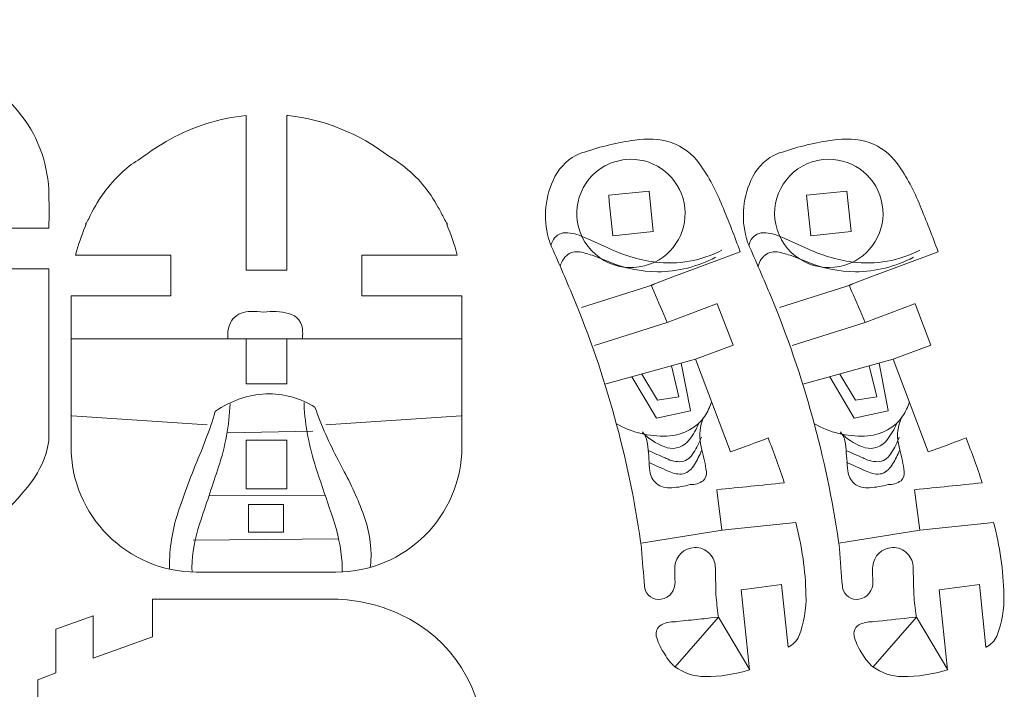
# Model space of a CAD drawing. Units: centimetres. Extents: x -17.9 to 17.9, y -14.2 to 14.2.
# Drawn here: x 10.6 to 17.9, y 8.1 to 13.1 of the extents above; entities that cross this region are included whole.
import ezdxf

# ---------------------------------------------------------------- set-up
doc = ezdxf.new("R2010")
doc.units = ezdxf.units.CM
doc.header["$MEASUREMENT"] = 0
doc.layers.add('Layer 1', color=7, linetype='Continuous')

msp = doc.modelspace()

# ---------------------------------------------------------------- linework, layer by layer
at = {"layer": 'Layer 1', "lineweight": 9}
for points, knots in [([(8.23555, 9.07339), (8.23555, 9.07339), (9.76623, 9.07339), (9.76623, 9.07339), (9.861, 9.07854), (9.95372, 9.1028), (10.03889, 9.14469), (10.29515, 9.26458), (10.51725, 9.44668), (10.68504, 9.67448), (10.7459, 9.75571), (10.78774, 9.84959), (10.80748, 9.94915), (10.81009, 9.96535), (10.81163, 9.9817), (10.81205, 9.99811), (10.81205, 9.99811), (10.81205, 11.24404), (10.81205, 11.24404), (10.81205, 11.24404), (10.81165, 11.24427), (10.81165, 11.24427), (10.81165, 11.24427), (9.7071, 11.24428), (9.7071, 11.24428), (9.7071, 11.24428), (9.70709, 11.28162), (9.70709, 11.28162), (9.70709, 11.28162), (9.70708, 11.28162), (9.70708, 11.28162), (9.70708, 11.28162), (9.70709, 11.50692), (9.70709, 11.50692), (9.70709, 11.50692), (9.7071, 11.54425), (9.7071, 11.54425), (10.0865, 11.54471), (10.43258, 11.54471), (10.81205, 11.54428), (10.81383, 11.63989), (10.81352, 11.7355), (10.81112, 11.83111), (10.80009, 12.04109), (10.72206, 12.24203), (10.58848, 12.40442), (10.4605, 12.5598), (10.30444, 12.6897), (10.12842, 12.78736), (9.83007, 12.95701), (9.498, 13.05874), (9.15582, 13.08533), (9.15582, 13.08533), (9.15582, 10.76925), (9.15582, 10.76925), (9.15582, 10.76925), (9.15574, 10.76301), (9.15574, 10.76301), (9.05575, 10.76199), (8.95581, 10.76206), (8.85582, 10.76322), (8.85582, 10.76322), (8.85582, 13.08588), (8.85582, 13.08588), (8.85582, 13.08588), (8.85298, 13.08579), (8.85298, 13.08579), (8.45017, 13.0559), (8.06231, 12.92086), (7.72802, 12.69413), (7.57601, 12.59116), (7.44577, 12.45925), (7.34473, 12.30594), (7.24409, 12.15081), (7.19079, 11.96972), (7.19133, 11.78481), (7.19133, 11.78481), (7.19133, 11.54431), (7.19133, 11.54431), (7.19133, 11.54431), (7.19189, 11.54427), (7.19189, 11.54427), (7.19189, 11.54427), (8.2959, 11.54427), (8.2959, 11.54427), (8.2959, 11.54427), (8.2963, 11.54386), (8.2963, 11.54386), (8.2963, 11.54386), (8.2963, 11.2447), (8.2963, 11.2447), (8.2963, 11.2447), (8.29541, 11.24427), (8.29541, 11.24427), (8.29541, 11.24427), (7.19152, 11.24427), (7.19152, 11.24427), (7.19152, 11.24427), (7.19133, 11.24382), (7.19133, 11.24382), (7.19133, 11.24382), (7.19133, 9.99878), (7.19133, 9.99878), (7.19768, 9.90755), (7.22591, 9.8192), (7.27357, 9.74114), (7.3759, 9.57115), (7.51417, 9.42561), (7.67868, 9.31469), (7.84572, 9.19678), (8.0353, 9.11463), (8.23555, 9.07339)], [0, 0, 0, 0, 0.027027, 0.027027, 0.027027, 0.0540541, 0.0540541, 0.0540541, 0.0810811, 0.0810811, 0.0810811, 0.1081081, 0.1081081, 0.1081081, 0.1351351, 0.1351351, 0.1351351, 0.1621622, 0.1621622, 0.1621622, 0.1891892, 0.1891892, 0.1891892, 0.2162162, 0.2162162, 0.2162162, 0.2432432, 0.2432432, 0.2432432, 0.2702703, 0.2702703, 0.2702703, 0.2972973, 0.2972973, 0.2972973, 0.3243243, 0.3243243, 0.3243243, 0.3513514, 0.3513514, 0.3513514, 0.3783784, 0.3783784, 0.3783784, 0.4054054, 0.4054054, 0.4054054, 0.4324324, 0.4324324, 0.4324324, 0.4594595, 0.4594595, 0.4594595, 0.4864865, 0.4864865, 0.4864865, 0.5135135, 0.5135135, 0.5135135, 0.5405405, 0.5405405, 0.5405405, 0.5675676, 0.5675676, 0.5675676, 0.5945946, 0.5945946, 0.5945946, 0.6216216, 0.6216216, 0.6216216, 0.6486486, 0.6486486, 0.6486486, 0.6756757, 0.6756757, 0.6756757, 0.7027027, 0.7027027, 0.7027027, 0.7297297, 0.7297297, 0.7297297, 0.7567568, 0.7567568, 0.7567568, 0.7837838, 0.7837838, 0.7837838, 0.8108108, 0.8108108, 0.8108108, 0.8378378, 0.8378378, 0.8378378, 0.8648649, 0.8648649, 0.8648649, 0.8918919, 0.8918919, 0.8918919, 0.9189189, 0.9189189, 0.9189189, 0.9459459, 0.9459459, 0.9459459, 0.972973, 0.972973, 0.972973, 1, 1, 1, 1]), ([(12.26954, 11.23615), (12.26954, 11.23615), (12.5693, 11.23615), (12.5693, 11.23615), (12.5693, 11.23615), (12.56931, 11.25136), (12.56931, 11.25136), (12.56931, 11.25136), (12.56932, 12.3784), (12.56932, 12.3784), (12.56932, 12.3784), (12.57175, 12.37816), (12.57175, 12.37816), (12.57175, 12.37816), (12.58026, 12.37725), (12.58026, 12.37725), (12.85039, 12.3469), (13.10707, 12.24317), (13.3224, 12.07726), (13.35748, 12.05655), (13.3915, 12.0341), (13.42429, 12.00994), (13.53325, 11.92598), (13.62323, 11.8199), (13.68824, 11.69868), (13.70351, 11.67155), (13.71788, 11.64393), (13.73132, 11.61585), (13.73955, 11.60203), (13.74756, 11.58808), (13.75536, 11.57401), (13.75536, 11.57401), (13.7504, 11.57401), (13.7504, 11.57401), (13.78285, 11.50046), (13.80907, 11.42433), (13.82884, 11.34641), (13.82884, 11.34641), (13.12498, 11.34641), (13.12498, 11.34641), (13.12498, 11.34641), (13.1247, 11.34632), (13.1247, 11.34632), (13.1247, 11.34632), (13.1247, 11.0465), (13.1247, 11.0465), (13.1247, 11.0465), (13.12499, 11.04641), (13.12499, 11.04641), (13.12499, 11.04641), (13.86277, 11.04641), (13.86277, 11.04641), (13.86277, 11.04641), (13.86321, 11.04631), (13.86321, 11.04631), (13.86321, 11.04631), (13.86321, 9.93134), (13.86321, 9.93134), (13.86199, 9.41832), (13.44544, 9.00333), (12.93241, 9.00407), (12.93241, 9.00407), (11.90309, 9.00407), (11.90309, 9.00407), (11.39062, 9.00506), (10.9757, 9.42057), (10.97541, 9.93305), (10.97541, 9.93305), (10.97541, 11.04639), (10.97541, 11.04639), (10.97541, 11.04639), (10.97604, 11.04641), (10.97604, 11.04641), (10.97604, 11.04641), (11.70409, 11.04641), (11.70409, 11.04641), (11.70409, 11.04641), (11.71393, 11.04653), (11.71393, 11.04653), (11.71393, 11.04653), (11.71392, 11.34623), (11.71392, 11.34623), (11.71392, 11.34623), (11.71386, 11.34641), (11.71386, 11.34641), (11.71386, 11.34641), (11.00936, 11.34641), (11.00936, 11.34641), (11.00936, 11.34641), (11.01943, 11.38303), (11.01943, 11.38303), (11.03821, 11.44809), (11.06111, 11.51188), (11.08804, 11.57401), (11.08804, 11.57401), (11.08334, 11.57401), (11.08334, 11.57401), (11.09071, 11.58746), (11.09831, 11.60078), (11.10617, 11.61394), (11.16604, 11.74568), (11.25133, 11.86432), (11.35718, 11.96299), (11.39768, 11.99978), (11.44206, 12.03206), (11.48958, 12.05919), (11.55835, 12.11182), (11.63083, 12.15942), (11.70647, 12.20159), (11.88021, 12.29795), (12.07168, 12.3581), (12.26931, 12.3784), (12.26931, 12.3784), (12.26932, 11.4447), (12.26932, 11.4447), (12.26932, 11.4447), (12.26954, 11.23615), (12.26954, 11.23615)], [0, 0, 0, 0, 0.025641, 0.025641, 0.025641, 0.0512821, 0.0512821, 0.0512821, 0.0769231, 0.0769231, 0.0769231, 0.1025641, 0.1025641, 0.1025641, 0.1282051, 0.1282051, 0.1282051, 0.1538462, 0.1538462, 0.1538462, 0.1794872, 0.1794872, 0.1794872, 0.2051282, 0.2051282, 0.2051282, 0.2307692, 0.2307692, 0.2307692, 0.2564103, 0.2564103, 0.2564103, 0.2820513, 0.2820513, 0.2820513, 0.3076923, 0.3076923, 0.3076923, 0.3333333, 0.3333333, 0.3333333, 0.3589744, 0.3589744, 0.3589744, 0.3846154, 0.3846154, 0.3846154, 0.4102564, 0.4102564, 0.4102564, 0.4358974, 0.4358974, 0.4358974, 0.4615385, 0.4615385, 0.4615385, 0.4871795, 0.4871795, 0.4871795, 0.5128205, 0.5128205, 0.5128205, 0.5384615, 0.5384615, 0.5384615, 0.5641026, 0.5641026, 0.5641026, 0.5897436, 0.5897436, 0.5897436, 0.6153846, 0.6153846, 0.6153846, 0.6410256, 0.6410256, 0.6410256, 0.6666667, 0.6666667, 0.6666667, 0.6923077, 0.6923077, 0.6923077, 0.7179487, 0.7179487, 0.7179487, 0.7435897, 0.7435897, 0.7435897, 0.7692308, 0.7692308, 0.7692308, 0.7948718, 0.7948718, 0.7948718, 0.8205128, 0.8205128, 0.8205128, 0.8461538, 0.8461538, 0.8461538, 0.8717949, 0.8717949, 0.8717949, 0.8974359, 0.8974359, 0.8974359, 0.9230769, 0.9230769, 0.9230769, 0.9487179, 0.9487179, 0.9487179, 0.974359, 0.974359, 0.974359, 1, 1, 1, 1]), ([(15.261, 11.12516), (15.261, 11.12516), (15.28007, 11.07925), (15.28007, 11.07925), (15.31464, 10.99892), (15.34471, 10.92937), (15.37959, 10.84921), (15.37959, 10.84921), (15.74394, 10.98527), (15.74394, 10.98527), (15.74394, 10.98527), (15.74909, 10.98707), (15.74909, 10.98707), (15.74909, 10.98707), (15.86581, 10.68143), (15.86581, 10.68143), (15.86581, 10.68143), (15.86579, 10.68083), (15.86579, 10.68083), (15.86579, 10.68083), (15.58751, 10.5769), (15.58751, 10.5769), (15.58751, 10.5769), (15.84624, 9.89184), (15.84624, 9.89184), (15.93967, 9.92484), (16.03259, 9.95941), (16.12487, 9.99549), (16.16811, 9.88624), (16.20796, 9.77565), (16.24435, 9.66393), (16.06576, 9.64554), (15.92377, 9.63079), (15.7451, 9.61219), (15.7451, 9.61219), (15.78372, 9.31468), (15.78372, 9.31468), (15.78372, 9.31468), (15.78405, 9.31469), (15.78405, 9.31469), (15.78405, 9.31469), (16.3287, 9.37106), (16.3287, 9.37106), (16.37518, 9.19616), (16.40064, 9.01635), (16.40456, 8.83542), (16.40784, 8.73155), (16.39025, 8.62806), (16.35284, 8.53111), (16.3362, 8.49546), (16.30813, 8.46642), (16.27307, 8.44857), (16.27307, 8.44857), (16.27238, 8.44851), (16.27238, 8.44851), (16.27238, 8.44851), (16.22443, 8.91162), (16.22443, 8.91162), (16.12443, 8.89878), (16.02677, 8.8861), (15.92683, 8.87301), (15.92683, 8.87301), (15.98796, 8.28238), (15.98796, 8.28238), (15.88073, 8.24821), (15.76882, 8.23111), (15.65628, 8.23171), (15.5771, 8.23163), (15.50003, 8.25735), (15.43677, 8.30496), (15.40595, 8.33064), (15.38029, 8.36195), (15.36118, 8.39722), (15.33492, 8.43436), (15.31493, 8.47558), (15.30201, 8.51918), (15.29061, 8.55011), (15.29933, 8.58489), (15.32395, 8.6068), (15.3589, 8.62846), (15.3995, 8.63913), (15.44059, 8.63746), (15.44059, 8.63746), (15.44464, 8.63776), (15.44464, 8.63776), (15.44464, 8.63776), (15.49759, 8.64356), (15.49759, 8.64356), (15.54949, 8.64907), (15.5998, 8.65434), (15.65173, 8.65968), (15.65173, 8.65968), (15.70273, 8.66508), (15.70273, 8.66508), (15.70273, 8.66508), (15.75569, 8.67087), (15.75569, 8.67087), (15.75569, 8.67087), (15.75786, 8.67154), (15.75786, 8.67154), (15.75786, 8.67154), (15.75656, 8.68085), (15.75656, 8.68085), (15.74945, 8.73254), (15.74378, 8.78442), (15.73954, 8.83643), (15.73954, 8.83643), (15.73505, 9.03142), (15.73505, 9.03142), (15.73621, 9.07254), (15.72042, 9.11234), (15.69138, 9.14148), (15.66234, 9.17061), (15.62259, 9.18652), (15.58146, 9.18548), (15.50479, 9.18305), (15.44208, 9.12366), (15.43544, 9.04724), (15.4343, 9.00954), (15.43489, 8.97182), (15.43719, 8.93417), (15.43719, 8.93417), (15.43713, 8.93417), (15.43713, 8.93417), (15.43713, 8.93417), (15.43718, 8.93351), (15.43718, 8.93351), (15.44157, 8.86976), (15.39673, 8.81316), (15.33366, 8.80284), (15.27762, 8.79386), (15.22452, 8.83087), (15.21353, 8.88655), (15.21253, 8.89156), (15.21184, 8.89663), (15.2115, 8.90173), (15.20419, 8.99018), (15.19638, 9.08645), (15.18932, 9.17493), (15.18912, 9.17857), (15.18906, 9.18221), (15.18918, 9.18585), (15.18918, 9.18585), (15.18327, 9.22935), (15.18327, 9.22935), (15.09303, 9.85039), (14.92572, 10.45777), (14.68522, 11.03741), (14.62966, 11.16935), (14.57288, 11.3009), (14.51497, 11.43182), (14.51497, 11.43182), (14.51188, 11.44138), (14.51188, 11.44138), (14.46228, 11.5914), (14.47085, 11.75459), (14.5359, 11.89858), (14.57035, 11.97659), (14.62922, 12.04132), (14.70362, 12.08301), (14.72422, 12.0939), (14.74603, 12.10231), (14.7686, 12.10808), (14.88941, 12.1486), (15.01363, 12.1782), (15.13973, 12.19651), (15.22985, 12.21102), (15.32208, 12.20493), (15.40951, 12.17872), (15.49323, 12.14846), (15.56584, 12.09358), (15.6178, 12.0213), (15.68626, 11.92496), (15.74274, 11.82067), (15.78601, 11.71069), (15.83269, 11.59834), (15.87695, 11.48505), (15.91881, 11.37081), (15.91881, 11.37081), (15.42148, 11.18509), (15.42148, 11.18509), (15.42148, 11.18509), (15.261, 11.12516), (15.261, 11.12516)], [0, 0, 0, 0, 0.0163934, 0.0163934, 0.0163934, 0.0327869, 0.0327869, 0.0327869, 0.0491803, 0.0491803, 0.0491803, 0.0655738, 0.0655738, 0.0655738, 0.0819672, 0.0819672, 0.0819672, 0.0983607, 0.0983607, 0.0983607, 0.1147541, 0.1147541, 0.1147541, 0.1311475, 0.1311475, 0.1311475, 0.147541, 0.147541, 0.147541, 0.1639344, 0.1639344, 0.1639344, 0.1803279, 0.1803279, 0.1803279, 0.1967213, 0.1967213, 0.1967213, 0.2131148, 0.2131148, 0.2131148, 0.2295082, 0.2295082, 0.2295082, 0.2459016, 0.2459016, 0.2459016, 0.2622951, 0.2622951, 0.2622951, 0.2786885, 0.2786885, 0.2786885, 0.295082, 0.295082, 0.295082, 0.3114754, 0.3114754, 0.3114754, 0.3278689, 0.3278689, 0.3278689, 0.3442623, 0.3442623, 0.3442623, 0.3606557, 0.3606557, 0.3606557, 0.3770492, 0.3770492, 0.3770492, 0.3934426, 0.3934426, 0.3934426, 0.4098361, 0.4098361, 0.4098361, 0.4262295, 0.4262295, 0.4262295, 0.442623, 0.442623, 0.442623, 0.4590164, 0.4590164, 0.4590164, 0.4754098, 0.4754098, 0.4754098, 0.4918033, 0.4918033, 0.4918033, 0.5081967, 0.5081967, 0.5081967, 0.5245902, 0.5245902, 0.5245902, 0.5409836, 0.5409836, 0.5409836, 0.557377, 0.557377, 0.557377, 0.5737705, 0.5737705, 0.5737705, 0.5901639, 0.5901639, 0.5901639, 0.6065574, 0.6065574, 0.6065574, 0.6229508, 0.6229508, 0.6229508, 0.6393443, 0.6393443, 0.6393443, 0.6557377, 0.6557377, 0.6557377, 0.6721311, 0.6721311, 0.6721311, 0.6885246, 0.6885246, 0.6885246, 0.704918, 0.704918, 0.704918, 0.7213115, 0.7213115, 0.7213115, 0.7377049, 0.7377049, 0.7377049, 0.7540984, 0.7540984, 0.7540984, 0.7704918, 0.7704918, 0.7704918, 0.7868852, 0.7868852, 0.7868852, 0.8032787, 0.8032787, 0.8032787, 0.8196721, 0.8196721, 0.8196721, 0.8360656, 0.8360656, 0.8360656, 0.852459, 0.852459, 0.852459, 0.8688525, 0.8688525, 0.8688525, 0.8852459, 0.8852459, 0.8852459, 0.9016393, 0.9016393, 0.9016393, 0.9180328, 0.9180328, 0.9180328, 0.9344262, 0.9344262, 0.9344262, 0.9508197, 0.9508197, 0.9508197, 0.9672131, 0.9672131, 0.9672131, 0.9836066, 0.9836066, 0.9836066, 1, 1, 1, 1]), ([(16.72282, 11.12516), (16.72282, 11.12516), (16.74189, 11.07925), (16.74189, 11.07925), (16.7758, 11.00044), (16.80718, 10.9279), (16.8414, 10.84921), (16.8414, 10.84921), (17.20576, 10.98527), (17.20576, 10.98527), (17.20576, 10.98527), (17.21091, 10.98707), (17.21091, 10.98707), (17.21091, 10.98707), (17.32763, 10.68143), (17.32763, 10.68143), (17.32763, 10.68143), (17.32761, 10.68083), (17.32761, 10.68083), (17.32761, 10.68083), (17.04933, 10.5769), (17.04933, 10.5769), (17.04933, 10.5769), (17.30806, 9.89184), (17.30806, 9.89184), (17.40151, 9.92485), (17.49439, 9.9594), (17.58669, 9.99549), (17.62993, 9.88623), (17.66977, 9.77565), (17.70616, 9.66393), (17.52791, 9.64559), (17.38508, 9.63074), (17.20692, 9.61219), (17.20692, 9.61219), (17.24554, 9.31468), (17.24554, 9.31468), (17.24554, 9.31468), (17.24586, 9.31469), (17.24586, 9.31469), (17.24586, 9.31469), (17.79052, 9.37106), (17.79052, 9.37106), (17.83699, 9.19616), (17.86246, 9.01635), (17.86638, 8.83542), (17.86966, 8.73155), (17.85207, 8.62807), (17.81466, 8.53111), (17.79802, 8.49546), (17.76996, 8.46641), (17.73489, 8.44857), (17.73489, 8.44857), (17.7342, 8.44851), (17.7342, 8.44851), (17.7342, 8.44851), (17.68625, 8.91162), (17.68625, 8.91162), (17.58616, 8.89876), (17.48872, 8.88612), (17.38865, 8.87301), (17.38865, 8.87301), (17.44978, 8.28238), (17.44978, 8.28238), (17.34255, 8.24821), (17.23064, 8.23112), (17.11809, 8.23171), (17.03892, 8.23162), (16.96184, 8.25734), (16.89859, 8.30496), (16.86777, 8.33064), (16.84211, 8.36196), (16.82299, 8.39722), (16.79675, 8.43437), (16.77675, 8.47558), (16.76383, 8.51918), (16.75646, 8.5389), (16.75695, 8.56078), (16.76568, 8.57991), (16.77441, 8.59905), (16.79061, 8.61377), (16.81031, 8.62116), (16.84118, 8.63215), (16.87369, 8.63776), (16.90646, 8.63776), (16.99287, 8.64716), (17.07809, 8.65618), (17.16455, 8.66508), (17.16455, 8.66508), (17.21751, 8.67087), (17.21751, 8.67087), (17.21751, 8.67087), (17.21968, 8.67154), (17.21968, 8.67154), (17.21968, 8.67154), (17.21838, 8.68085), (17.21838, 8.68085), (17.21127, 8.73254), (17.2056, 8.78442), (17.20136, 8.83643), (17.20136, 8.83643), (17.19687, 9.03142), (17.19687, 9.03142), (17.19802, 9.07254), (17.18223, 9.11234), (17.15319, 9.14147), (17.12415, 9.17061), (17.08441, 9.18653), (17.04328, 9.18548), (16.96662, 9.18302), (16.90391, 9.12365), (16.89726, 9.04724), (16.89612, 9.00954), (16.8967, 8.97181), (16.899, 8.93417), (16.899, 8.93417), (16.89895, 8.93417), (16.89895, 8.93417), (16.89895, 8.93417), (16.899, 8.93351), (16.899, 8.93351), (16.90336, 8.86976), (16.85854, 8.81318), (16.79548, 8.80284), (16.73944, 8.79385), (16.68634, 8.83087), (16.67535, 8.88655), (16.67433, 8.89156), (16.67365, 8.89663), (16.67331, 8.90173), (16.66598, 8.99045), (16.65821, 9.08616), (16.65114, 9.17493), (16.65092, 9.17857), (16.65088, 9.18221), (16.651, 9.18585), (16.651, 9.18585), (16.64509, 9.22935), (16.64509, 9.22935), (16.55485, 9.85039), (16.38754, 10.45777), (16.14704, 11.03741), (16.09144, 11.16943), (16.03473, 11.30081), (15.97678, 11.43182), (15.97678, 11.43182), (15.9737, 11.44138), (15.9737, 11.44138), (15.9241, 11.5914), (15.93267, 11.75459), (15.99772, 11.89858), (16.03217, 11.97659), (16.09104, 12.04132), (16.16544, 12.08301), (16.18603, 12.0939), (16.20784, 12.10232), (16.23041, 12.10808), (16.35123, 12.1486), (16.47545, 12.17819), (16.60155, 12.19651), (16.69166, 12.21102), (16.7839, 12.20494), (16.87133, 12.17872), (16.95505, 12.14845), (17.02765, 12.09357), (17.07962, 12.0213), (17.14808, 11.92496), (17.20456, 11.82067), (17.24783, 11.71069), (17.2945, 11.59835), (17.33877, 11.48504), (17.38063, 11.37081), (17.38063, 11.37081), (16.8833, 11.18509), (16.8833, 11.18509), (16.8833, 11.18509), (16.72282, 11.12516), (16.72282, 11.12516)], [0, 0, 0, 0, 0.0169492, 0.0169492, 0.0169492, 0.0338983, 0.0338983, 0.0338983, 0.0508475, 0.0508475, 0.0508475, 0.0677966, 0.0677966, 0.0677966, 0.0847458, 0.0847458, 0.0847458, 0.1016949, 0.1016949, 0.1016949, 0.1186441, 0.1186441, 0.1186441, 0.1355932, 0.1355932, 0.1355932, 0.1525424, 0.1525424, 0.1525424, 0.1694915, 0.1694915, 0.1694915, 0.1864407, 0.1864407, 0.1864407, 0.2033898, 0.2033898, 0.2033898, 0.220339, 0.220339, 0.220339, 0.2372881, 0.2372881, 0.2372881, 0.2542373, 0.2542373, 0.2542373, 0.2711864, 0.2711864, 0.2711864, 0.2881356, 0.2881356, 0.2881356, 0.3050847, 0.3050847, 0.3050847, 0.3220339, 0.3220339, 0.3220339, 0.3389831, 0.3389831, 0.3389831, 0.3559322, 0.3559322, 0.3559322, 0.3728814, 0.3728814, 0.3728814, 0.3898305, 0.3898305, 0.3898305, 0.4067797, 0.4067797, 0.4067797, 0.4237288, 0.4237288, 0.4237288, 0.440678, 0.440678, 0.440678, 0.4576271, 0.4576271, 0.4576271, 0.4745763, 0.4745763, 0.4745763, 0.4915254, 0.4915254, 0.4915254, 0.5084746, 0.5084746, 0.5084746, 0.5254237, 0.5254237, 0.5254237, 0.5423729, 0.5423729, 0.5423729, 0.559322, 0.559322, 0.559322, 0.5762712, 0.5762712, 0.5762712, 0.5932203, 0.5932203, 0.5932203, 0.6101695, 0.6101695, 0.6101695, 0.6271186, 0.6271186, 0.6271186, 0.6440678, 0.6440678, 0.6440678, 0.6610169, 0.6610169, 0.6610169, 0.6779661, 0.6779661, 0.6779661, 0.6949153, 0.6949153, 0.6949153, 0.7118644, 0.7118644, 0.7118644, 0.7288136, 0.7288136, 0.7288136, 0.7457627, 0.7457627, 0.7457627, 0.7627119, 0.7627119, 0.7627119, 0.779661, 0.779661, 0.779661, 0.7966102, 0.7966102, 0.7966102, 0.8135593, 0.8135593, 0.8135593, 0.8305085, 0.8305085, 0.8305085, 0.8474576, 0.8474576, 0.8474576, 0.8644068, 0.8644068, 0.8644068, 0.8813559, 0.8813559, 0.8813559, 0.8983051, 0.8983051, 0.8983051, 0.9152542, 0.9152542, 0.9152542, 0.9322034, 0.9322034, 0.9322034, 0.9491525, 0.9491525, 0.9491525, 0.9661017, 0.9661017, 0.9661017, 0.9830508, 0.9830508, 0.9830508, 1, 1, 1, 1]), ([(15.07048, 12.05219), (15.26351, 12.07217), (15.44305, 11.95078), (15.49642, 11.76421), (15.54979, 11.57764), (15.4616, 11.37966), (15.2872, 11.29455), (15.08857, 11.19768), (14.84899, 11.28011), (14.75202, 11.47869), (14.65847, 11.6705), (14.73185, 11.90199), (14.91881, 12.00488), (14.96569, 12.03066), (15.01726, 12.04676), (15.07048, 12.05219)], [0, 0, 0, 0, 0.2, 0.2, 0.2, 0.4, 0.4, 0.4, 0.6, 0.6, 0.6, 0.8, 0.8, 0.8, 1, 1, 1, 1]), ([(16.5323, 12.05219), (16.72902, 12.07256), (16.91111, 11.94617), (16.96082, 11.75475), (17.01053, 11.56333), (16.91294, 11.36431), (16.73118, 11.28638), (16.52803, 11.19938), (16.2928, 11.29344), (16.20566, 11.49653), (16.11866, 11.69968), (16.21272, 11.93491), (16.41581, 12.02205), (16.4529, 12.0379), (16.49218, 12.04806), (16.5323, 12.05219)], [0, 0, 0, 0, 0.2, 0.2, 0.2, 0.4, 0.4, 0.4, 0.6, 0.6, 0.6, 0.8, 0.8, 0.8, 1, 1, 1, 1]), ([(14.94702, 11.78798), (14.94702, 11.78798), (15.24543, 11.81886), (15.24543, 11.81886), (15.24543, 11.81886), (15.27631, 11.52046), (15.27631, 11.52046), (15.27631, 11.52046), (14.97791, 11.48957), (14.97791, 11.48957), (14.97791, 11.48957), (14.95185, 11.74135), (14.95185, 11.74135), (14.95185, 11.74135), (14.94702, 11.78798), (14.94702, 11.78798)], [0, 0, 0, 0, 0.2, 0.2, 0.2, 0.4, 0.4, 0.4, 0.6, 0.6, 0.6, 0.8, 0.8, 0.8, 1, 1, 1, 1]), ([(16.40884, 11.78798), (16.40884, 11.78798), (16.70725, 11.81886), (16.70725, 11.81886), (16.70725, 11.81886), (16.73813, 11.52046), (16.73813, 11.52046), (16.73813, 11.52046), (16.43973, 11.48957), (16.43973, 11.48957), (16.43973, 11.48957), (16.41367, 11.74135), (16.41367, 11.74135), (16.41367, 11.74135), (16.40884, 11.78798), (16.40884, 11.78798)], [0, 0, 0, 0, 0.2, 0.2, 0.2, 0.4, 0.4, 0.4, 0.6, 0.6, 0.6, 0.8, 0.8, 0.8, 1, 1, 1, 1]), ([(12.26931, 10.72741), (12.26931, 10.72741), (12.56932, 10.72741), (12.56932, 10.72741), (12.56932, 10.72741), (12.56931, 10.39416), (12.56931, 10.39416), (12.56931, 10.39416), (12.26932, 10.39416), (12.26932, 10.39416), (12.26932, 10.39416), (12.26932, 10.70895), (12.26932, 10.70895), (12.26932, 10.70895), (12.26931, 10.72741), (12.26931, 10.72741)], [0, 0, 0, 0, 0.2, 0.2, 0.2, 0.4, 0.4, 0.4, 0.6, 0.6, 0.6, 0.8, 0.8, 0.8, 1, 1, 1, 1]), ([(12.26931, 9.97897), (12.26931, 9.97897), (12.56932, 9.97897), (12.56932, 9.97897), (12.56932, 9.97897), (12.56931, 9.61966), (12.56931, 9.61966), (12.56931, 9.61966), (12.26932, 9.61967), (12.26932, 9.61967), (12.26932, 9.61967), (12.26932, 9.95907), (12.26932, 9.95907), (12.26932, 9.95907), (12.26931, 9.97897), (12.26931, 9.97897)], [0, 0, 0, 0, 0.2, 0.2, 0.2, 0.4, 0.4, 0.4, 0.6, 0.6, 0.6, 0.8, 0.8, 0.8, 1, 1, 1, 1]), ([(14.02388, 7.13656), (14.02388, 7.13656), (14.02388, 7.72165), (14.02388, 7.72165), (14.02779, 8.13795), (13.7865, 8.5177), (13.40799, 8.69104), (13.24295, 8.76809), (13.06255, 8.80656), (12.88044, 8.80356), (12.88044, 8.80356), (11.57764, 8.80356), (11.57764, 8.80356), (11.57764, 8.80356), (11.57754, 8.80336), (11.57754, 8.80336), (11.57754, 8.80336), (11.57755, 8.54403), (11.57755, 8.54403), (11.57755, 8.54403), (11.57753, 8.52551), (11.57753, 8.52551), (11.57753, 8.52551), (11.1382, 8.3672), (11.1382, 8.3672), (11.1382, 8.3672), (11.13813, 8.36733), (11.13813, 8.36733), (11.13813, 8.36733), (11.13813, 8.67958), (11.13813, 8.67958), (11.13813, 8.67958), (10.86331, 8.58349), (10.86331, 8.58349), (10.86331, 8.58349), (10.86323, 8.57882), (10.86323, 8.57882), (10.86323, 8.57882), (10.86323, 8.25995), (10.86323, 8.25995), (10.86323, 8.25995), (10.76209, 8.22058), (10.76209, 8.22058), (10.76209, 8.22058), (10.73101, 8.2083), (10.73101, 8.2083), (10.73101, 8.2083), (10.73101, 7.13665), (10.73101, 7.13665), (10.73101, 7.13665), (10.73118, 7.13656), (10.73118, 7.13656), (10.73118, 7.13656), (10.82063, 7.13656), (10.82063, 7.13656), (10.82063, 7.13656), (10.82064, 7.68733), (10.82064, 7.68733), (10.82064, 7.68733), (10.8215, 7.68782), (10.8215, 7.68782), (10.92137, 7.68825), (11.02076, 7.68818), (11.12064, 7.68759), (11.12064, 7.68759), (11.12064, 7.13719), (11.12064, 7.13719), (11.12064, 7.13719), (11.12099, 7.13656), (11.12099, 7.13656), (11.12099, 7.13656), (11.4033, 7.13656), (11.4033, 7.13656), (11.4033, 7.13656), (11.4034, 7.13797), (11.4034, 7.13797), (11.4034, 7.13797), (11.4034, 7.68781), (11.4034, 7.68781), (11.4034, 7.68781), (11.69983, 7.68782), (11.69983, 7.68782), (11.69983, 7.68782), (11.7034, 7.68774), (11.7034, 7.68774), (11.7034, 7.68774), (11.7034, 7.13659), (11.7034, 7.13659), (11.7034, 7.13659), (11.70367, 7.13656), (11.70367, 7.13656), (11.70367, 7.13656), (12.0787, 7.13656), (12.0787, 7.13656), (12.0787, 7.13656), (12.07897, 7.13659), (12.07897, 7.13659), (12.07897, 7.13659), (12.07897, 7.68424), (12.07897, 7.68424), (12.07897, 7.68424), (12.0791, 7.68782), (12.0791, 7.68782), (12.0791, 7.68782), (12.37857, 7.68782), (12.37857, 7.68782), (12.37857, 7.68782), (12.37897, 7.68718), (12.37897, 7.68718), (12.37897, 7.68718), (12.37897, 7.13679), (12.37897, 7.13679), (12.50414, 7.13545), (12.6294, 7.13538), (12.75455, 7.13656), (12.75455, 7.13656), (12.75457, 7.68782), (12.75457, 7.68782), (12.75457, 7.68782), (13.05456, 7.68782), (13.05456, 7.68782), (13.05456, 7.68782), (13.05457, 7.13656), (13.05457, 7.13656), (13.05457, 7.13656), (13.45417, 7.13656), (13.45417, 7.13656), (13.45417, 7.13656), (13.45999, 7.13672), (13.45999, 7.13672), (13.45999, 7.13672), (13.45999, 7.68705), (13.45999, 7.68705), (13.45999, 7.68705), (13.46003, 7.68782), (13.46003, 7.68782), (13.46003, 7.68782), (13.49551, 7.68782), (13.49551, 7.68782), (13.49551, 7.68782), (13.49734, 7.68783), (13.49734, 7.68783), (13.49734, 7.68783), (13.49734, 7.69195), (13.49734, 7.69195), (13.49734, 7.69195), (13.69989, 7.69195), (13.69989, 7.69195), (13.69989, 7.69195), (13.72264, 7.69177), (13.72264, 7.69177), (13.72274, 7.69039), (13.72305, 7.68909), (13.72358, 7.68782), (13.72358, 7.68782), (13.75996, 7.68782), (13.75996, 7.68782), (13.76096, 7.50421), (13.76097, 7.3203), (13.75999, 7.13669), (13.75999, 7.13669), (13.76009, 7.13656), (13.76009, 7.13656), (13.76009, 7.13656), (13.95913, 7.13656), (13.95913, 7.13656), (13.95913, 7.13656), (14.02388, 7.13656), (14.02388, 7.13656)], [0, 0, 0, 0, 0.0178571, 0.0178571, 0.0178571, 0.0357143, 0.0357143, 0.0357143, 0.0535714, 0.0535714, 0.0535714, 0.0714286, 0.0714286, 0.0714286, 0.0892857, 0.0892857, 0.0892857, 0.1071429, 0.1071429, 0.1071429, 0.125, 0.125, 0.125, 0.1428571, 0.1428571, 0.1428571, 0.1607143, 0.1607143, 0.1607143, 0.1785714, 0.1785714, 0.1785714, 0.1964286, 0.1964286, 0.1964286, 0.2142857, 0.2142857, 0.2142857, 0.2321429, 0.2321429, 0.2321429, 0.25, 0.25, 0.25, 0.2678571, 0.2678571, 0.2678571, 0.2857143, 0.2857143, 0.2857143, 0.3035714, 0.3035714, 0.3035714, 0.3214286, 0.3214286, 0.3214286, 0.3392857, 0.3392857, 0.3392857, 0.3571429, 0.3571429, 0.3571429, 0.375, 0.375, 0.375, 0.3928571, 0.3928571, 0.3928571, 0.4107143, 0.4107143, 0.4107143, 0.4285714, 0.4285714, 0.4285714, 0.4464286, 0.4464286, 0.4464286, 0.4642857, 0.4642857, 0.4642857, 0.4821429, 0.4821429, 0.4821429, 0.5, 0.5, 0.5, 0.5178571, 0.5178571, 0.5178571, 0.5357143, 0.5357143, 0.5357143, 0.5535714, 0.5535714, 0.5535714, 0.5714286, 0.5714286, 0.5714286, 0.5892857, 0.5892857, 0.5892857, 0.6071429, 0.6071429, 0.6071429, 0.625, 0.625, 0.625, 0.6428571, 0.6428571, 0.6428571, 0.6607143, 0.6607143, 0.6607143, 0.6785714, 0.6785714, 0.6785714, 0.6964286, 0.6964286, 0.6964286, 0.7142857, 0.7142857, 0.7142857, 0.7321429, 0.7321429, 0.7321429, 0.75, 0.75, 0.75, 0.7678571, 0.7678571, 0.7678571, 0.7857143, 0.7857143, 0.7857143, 0.8035714, 0.8035714, 0.8035714, 0.8214286, 0.8214286, 0.8214286, 0.8392857, 0.8392857, 0.8392857, 0.8571429, 0.8571429, 0.8571429, 0.875, 0.875, 0.875, 0.8928571, 0.8928571, 0.8928571, 0.9107143, 0.9107143, 0.9107143, 0.9285714, 0.9285714, 0.9285714, 0.9464286, 0.9464286, 0.9464286, 0.9642857, 0.9642857, 0.9642857, 0.9821429, 0.9821429, 0.9821429, 1, 1, 1, 1])]:
    msp.add_open_spline(points, degree=3, knots=knots, dxfattribs=at)
at = {"layer": 'Layer 1', "color": 1, "lineweight": 9}
for points, knots in [([(14.51943, 11.41792), (14.51943, 11.41792), (14.52549, 11.43314), (14.52549, 11.43314), (14.53829, 11.47264), (14.57135, 11.50225), (14.61202, 11.51063), (14.65745, 11.51395), (14.70298, 11.50559), (14.74427, 11.48634), (14.7605, 11.48007), (14.7766, 11.47344), (14.79254, 11.46646), (14.79254, 11.46646), (14.94005, 11.39997), (14.94005, 11.39997), (15.04983, 11.34783), (15.16683, 11.31245), (15.28711, 11.29502), (15.45784, 11.27333), (15.63115, 11.30407), (15.78401, 11.38316)], [0, 0, 0, 0, 0.1428571, 0.1428571, 0.1428571, 0.2857143, 0.2857143, 0.2857143, 0.4285714, 0.4285714, 0.4285714, 0.5714286, 0.5714286, 0.5714286, 0.7142857, 0.7142857, 0.7142857, 0.8571429, 0.8571429, 0.8571429, 1, 1, 1, 1]), ([(15.98125, 11.41792), (15.98125, 11.41792), (15.98731, 11.43314), (15.98731, 11.43314), (16.00014, 11.47262), (16.03318, 11.50225), (16.07384, 11.51063), (16.11927, 11.51397), (16.16481, 11.50561), (16.20608, 11.48634), (16.22232, 11.48007), (16.23841, 11.47344), (16.25436, 11.46646), (16.25436, 11.46646), (16.40187, 11.39997), (16.40187, 11.39997), (16.51165, 11.34783), (16.62865, 11.31245), (16.74893, 11.29502), (16.91966, 11.27333), (17.09297, 11.30407), (17.24583, 11.38316)], [0, 0, 0, 0, 0.1428571, 0.1428571, 0.1428571, 0.2857143, 0.2857143, 0.2857143, 0.4285714, 0.4285714, 0.4285714, 0.5714286, 0.5714286, 0.5714286, 0.7142857, 0.7142857, 0.7142857, 0.8571429, 0.8571429, 0.8571429, 1, 1, 1, 1]), ([(14.58867, 11.26451), (14.58867, 11.26451), (14.59465, 11.2798), (14.59465, 11.2798), (14.6066, 11.31825), (14.63496, 11.34948), (14.67209, 11.36508), (14.70476, 11.3735), (14.73914, 11.37236), (14.77117, 11.36179), (14.78928, 11.35688), (14.80718, 11.35119), (14.8248, 11.34474), (14.8248, 11.34474), (14.95084, 11.29663), (14.95084, 11.29663), (15.06448, 11.25001), (15.18581, 11.22492), (15.30862, 11.22266), (15.45767, 11.22414), (15.60424, 11.26089), (15.73635, 11.3299)], [0, 0, 0, 0, 0.1428571, 0.1428571, 0.1428571, 0.2857143, 0.2857143, 0.2857143, 0.4285714, 0.4285714, 0.4285714, 0.5714286, 0.5714286, 0.5714286, 0.7142857, 0.7142857, 0.7142857, 0.8571429, 0.8571429, 0.8571429, 1, 1, 1, 1]), ([(16.05049, 11.26451), (16.05049, 11.26451), (16.05647, 11.2798), (16.05647, 11.2798), (16.0678, 11.31479), (16.09225, 11.34406), (16.12467, 11.36142), (16.15965, 11.37403), (16.19793, 11.37416), (16.23299, 11.36179), (16.2511, 11.35687), (16.26899, 11.35118), (16.28661, 11.34474), (16.28661, 11.34474), (16.41266, 11.29663), (16.41266, 11.29663), (16.5263, 11.25001), (16.64763, 11.22492), (16.77044, 11.22266), (16.91948, 11.22414), (17.06606, 11.26089), (17.19817, 11.3299)], [0, 0, 0, 0, 0.1428571, 0.1428571, 0.1428571, 0.2857143, 0.2857143, 0.2857143, 0.4285714, 0.4285714, 0.4285714, 0.5714286, 0.5714286, 0.5714286, 0.7142857, 0.7142857, 0.7142857, 0.8571429, 0.8571429, 0.8571429, 1, 1, 1, 1]), ([(12.13444, 10.72741), (12.13444, 10.72741), (12.13381, 10.74284), (12.13381, 10.74284), (12.1293, 10.79022), (12.14264, 10.83761), (12.17106, 10.87579), (12.20545, 10.91153), (12.2533, 10.9311), (12.30289, 10.92991), (12.33517, 10.93104), (12.36747, 10.92906), (12.39938, 10.92404), (12.4604, 10.93352), (12.52272, 10.9307), (12.58269, 10.91591), (12.64449, 10.90087), (12.68773, 10.84493), (12.68654, 10.78133), (12.68728, 10.76333), (12.68655, 10.74528), (12.68418, 10.72741)], [0, 0, 0, 0, 0.1428571, 0.1428571, 0.1428571, 0.2857143, 0.2857143, 0.2857143, 0.4285714, 0.4285714, 0.4285714, 0.5714286, 0.5714286, 0.5714286, 0.7142857, 0.7142857, 0.7142857, 0.8571429, 0.8571429, 0.8571429, 1, 1, 1, 1]), ([(15.11862, 10.44709), (15.11862, 10.44709), (15.29918, 10.14178), (15.29918, 10.14178), (15.29918, 10.14178), (15.29963, 10.14125), (15.29963, 10.14125), (15.29963, 10.14125), (15.55113, 10.1962), (15.55113, 10.1962), (15.55113, 10.1962), (15.55112, 10.19688), (15.55112, 10.19688), (15.55112, 10.19688), (15.48357, 10.54791), (15.48357, 10.54791)], [0, 0, 0, 0, 0.2, 0.2, 0.2, 0.4, 0.4, 0.4, 0.6, 0.6, 0.6, 0.8, 0.8, 0.8, 1, 1, 1, 1]), ([(16.58044, 10.44709), (16.58044, 10.44709), (16.761, 10.14178), (16.761, 10.14178), (16.761, 10.14178), (16.76145, 10.14125), (16.76145, 10.14125), (16.76145, 10.14125), (17.01294, 10.1962), (17.01294, 10.1962), (17.01294, 10.1962), (17.01294, 10.19688), (17.01294, 10.19688), (17.01294, 10.19688), (16.94539, 10.54791), (16.94539, 10.54791)], [0, 0, 0, 0, 0.2, 0.2, 0.2, 0.4, 0.4, 0.4, 0.6, 0.6, 0.6, 0.8, 0.8, 0.8, 1, 1, 1, 1]), ([(15.19306, 10.46765), (15.19306, 10.46765), (15.30848, 10.27519), (15.30848, 10.27519), (15.30848, 10.27519), (15.30857, 10.27518), (15.30857, 10.27518), (15.30857, 10.27518), (15.46581, 10.2993), (15.46581, 10.2993), (15.46581, 10.2993), (15.46588, 10.29934), (15.46588, 10.29934), (15.46588, 10.29934), (15.41038, 10.52769), (15.41038, 10.52769)], [0, 0, 0, 0, 0.2, 0.2, 0.2, 0.4, 0.4, 0.4, 0.6, 0.6, 0.6, 0.8, 0.8, 0.8, 1, 1, 1, 1]), ([(16.65488, 10.46765), (16.65488, 10.46765), (16.7703, 10.27519), (16.7703, 10.27519), (16.7703, 10.27519), (16.77038, 10.27518), (16.77038, 10.27518), (16.77038, 10.27518), (16.92763, 10.2993), (16.92763, 10.2993), (16.92763, 10.2993), (16.92769, 10.29934), (16.92769, 10.29934), (16.92769, 10.29934), (16.87219, 10.52769), (16.87219, 10.52769)], [0, 0, 0, 0, 0.2, 0.2, 0.2, 0.4, 0.4, 0.4, 0.6, 0.6, 0.6, 0.8, 0.8, 0.8, 1, 1, 1, 1]), ([(11.70355, 9.02634), (11.70355, 9.02634), (11.70241, 9.07005), (11.70241, 9.07005), (11.70546, 9.20398), (11.72893, 9.33664), (11.77201, 9.46348), (11.82182, 9.61125), (11.87729, 9.75709), (11.93826, 9.90062), (11.93826, 9.90062), (11.97218, 9.98805), (11.97218, 9.98805), (11.99784, 10.05447), (12.02075, 10.12192), (12.04081, 10.19023), (12.04081, 10.19023), (12.04372, 10.19362), (12.04372, 10.19362), (12.15339, 10.26991), (12.28216, 10.31412), (12.41556, 10.32121), (12.54297, 10.32343), (12.66831, 10.28942), (12.77718, 10.2232), (12.77718, 10.2232), (12.77912, 10.21728), (12.77912, 10.21728), (12.82567, 10.0847), (12.8827, 9.95603), (12.94967, 9.83251), (12.94967, 9.83251), (12.99421, 9.74546), (12.99421, 9.74546), (13.05388, 9.63439), (13.10457, 9.51872), (13.14578, 9.39957), (13.18578, 9.2843), (13.19995, 9.16163), (13.18719, 9.04029)], [0, 0, 0, 0, 0.0769231, 0.0769231, 0.0769231, 0.1538462, 0.1538462, 0.1538462, 0.2307692, 0.2307692, 0.2307692, 0.3076923, 0.3076923, 0.3076923, 0.3846154, 0.3846154, 0.3846154, 0.4615385, 0.4615385, 0.4615385, 0.5384615, 0.5384615, 0.5384615, 0.6153846, 0.6153846, 0.6153846, 0.6923077, 0.6923077, 0.6923077, 0.7692308, 0.7692308, 0.7692308, 0.8461538, 0.8461538, 0.8461538, 0.9230769, 0.9230769, 0.9230769, 1, 1, 1, 1]), ([(12.6967, 10.25838), (12.6967, 10.25838), (12.69822, 10.21364), (12.69822, 10.21364), (12.7101, 10.05461), (12.74225, 9.89775), (12.79389, 9.74687), (12.82871, 9.64232), (12.86351, 9.53899), (12.89904, 9.4347), (12.89904, 9.4347), (12.91102, 9.39718), (12.91102, 9.39718), (12.94695, 9.2926), (12.96936, 9.18384), (12.97766, 9.07356), (12.97874, 9.05069), (12.97874, 9.02778), (12.9776, 9.00491)], [0, 0, 0, 0, 0.1666667, 0.1666667, 0.1666667, 0.3333333, 0.3333333, 0.3333333, 0.5, 0.5, 0.5, 0.6666667, 0.6666667, 0.6666667, 0.8333333, 0.8333333, 0.8333333, 1, 1, 1, 1]), ([(15.00465, 10.09986), (15.00465, 10.09986), (15.02576, 10.08853), (15.02576, 10.08853), (15.14071, 10.02786), (15.27049, 10.00097), (15.40009, 10.01097), (15.50288, 10.01816), (15.59702, 10.07115), (15.65649, 10.15529), (15.67851, 10.18817), (15.69552, 10.22413), (15.70697, 10.26201)], [0, 0, 0, 0, 0.25, 0.25, 0.25, 0.5, 0.5, 0.5, 0.75, 0.75, 0.75, 1, 1, 1, 1]), ([(16.46647, 10.09986), (16.46647, 10.09986), (16.48758, 10.08853), (16.48758, 10.08853), (16.60253, 10.02786), (16.73231, 10.00097), (16.86191, 10.01097), (16.9647, 10.01816), (17.05884, 10.07115), (17.11831, 10.15529), (17.14033, 10.18817), (17.15734, 10.22413), (17.16879, 10.26201)], [0, 0, 0, 0, 0.25, 0.25, 0.25, 0.5, 0.5, 0.5, 0.75, 0.75, 0.75, 1, 1, 1, 1]), ([(12.15004, 10.24844), (12.14405, 10.08946), (12.11558, 9.93213), (12.06552, 9.78111), (12.02268, 9.65149), (11.97966, 9.52314), (11.93572, 9.39382), (11.93572, 9.39382), (11.92436, 9.35692), (11.92436, 9.35692), (11.89024, 9.25407), (11.87133, 9.14678), (11.86825, 9.03847), (11.86825, 9.03847), (11.86914, 9.00455), (11.86914, 9.00455)], [0, 0, 0, 0, 0.2, 0.2, 0.2, 0.4, 0.4, 0.4, 0.6, 0.6, 0.6, 0.8, 0.8, 0.8, 1, 1, 1, 1]), ([(15.19664, 10.0413), (15.21774, 10.01583), (15.2308, 9.98467), (15.23422, 9.95178), (15.24071, 9.89217), (15.24541, 9.83237), (15.24832, 9.77248), (15.24832, 9.77248), (15.25167, 9.75132), (15.25167, 9.75132), (15.25563, 9.71539), (15.27262, 9.68213), (15.2994, 9.65785), (15.33207, 9.63416), (15.37235, 9.62335), (15.41249, 9.6275), (15.45898, 9.63014), (15.505, 9.63825), (15.54959, 9.65164), (15.58374, 9.64969), (15.61754, 9.65951), (15.64532, 9.67947), (15.66305, 9.69674), (15.67171, 9.72132), (15.66869, 9.74588), (15.66203, 9.80022), (15.6509, 9.85391), (15.63541, 9.90642), (15.63541, 9.90642), (15.63051, 9.92943), (15.63051, 9.92943), (15.61407, 9.99228), (15.61651, 10.05863), (15.63754, 10.1201), (15.64063, 10.12809), (15.64413, 10.1359), (15.64804, 10.14351)], [0, 0, 0, 0, 0.0833333, 0.0833333, 0.0833333, 0.1666667, 0.1666667, 0.1666667, 0.25, 0.25, 0.25, 0.3333333, 0.3333333, 0.3333333, 0.4166667, 0.4166667, 0.4166667, 0.5, 0.5, 0.5, 0.5833333, 0.5833333, 0.5833333, 0.6666667, 0.6666667, 0.6666667, 0.75, 0.75, 0.75, 0.8333333, 0.8333333, 0.8333333, 0.9166667, 0.9166667, 0.9166667, 1, 1, 1, 1]), ([(16.65846, 10.0413), (16.67956, 10.01583), (16.69265, 9.98468), (16.69604, 9.95178), (16.70253, 9.89217), (16.70723, 9.83237), (16.71013, 9.77248), (16.71013, 9.77248), (16.71349, 9.75132), (16.71349, 9.75132), (16.71744, 9.71539), (16.73443, 9.68212), (16.76121, 9.65785), (16.79389, 9.63416), (16.83416, 9.62336), (16.87431, 9.6275), (16.9208, 9.63014), (16.96681, 9.63825), (17.01141, 9.65164), (17.04556, 9.64969), (17.07937, 9.6595), (17.10714, 9.67947), (17.12485, 9.69675), (17.1335, 9.72132), (17.13051, 9.74588), (17.12385, 9.80022), (17.11272, 9.85391), (17.09723, 9.90642), (17.09723, 9.90642), (17.09233, 9.92943), (17.09233, 9.92943), (17.07587, 9.99228), (17.07832, 10.05863), (17.09936, 10.1201), (17.10245, 10.12809), (17.10595, 10.1359), (17.10986, 10.14351)], [0, 0, 0, 0, 0.0833333, 0.0833333, 0.0833333, 0.1666667, 0.1666667, 0.1666667, 0.25, 0.25, 0.25, 0.3333333, 0.3333333, 0.3333333, 0.4166667, 0.4166667, 0.4166667, 0.5, 0.5, 0.5, 0.5833333, 0.5833333, 0.5833333, 0.6666667, 0.6666667, 0.6666667, 0.75, 0.75, 0.75, 0.8333333, 0.8333333, 0.8333333, 0.9166667, 0.9166667, 0.9166667, 1, 1, 1, 1]), ([(15.19748, 10.03317), (15.19748, 10.03317), (15.21284, 10.02017), (15.21284, 10.02017), (15.26049, 9.97596), (15.31727, 9.94275), (15.37915, 9.92287), (15.44038, 9.90703), (15.50515, 9.93037), (15.54222, 9.98161), (15.57169, 10.01857), (15.59548, 10.05972), (15.61279, 10.10371)], [0, 0, 0, 0, 0.25, 0.25, 0.25, 0.5, 0.5, 0.5, 0.75, 0.75, 0.75, 1, 1, 1, 1]), ([(16.6593, 10.03317), (16.6593, 10.03317), (16.67466, 10.02017), (16.67466, 10.02017), (16.72231, 9.97597), (16.77909, 9.94275), (16.84097, 9.92287), (16.9022, 9.90705), (16.96697, 9.93037), (17.00404, 9.98161), (17.03351, 10.01857), (17.0573, 10.05972), (17.07461, 10.10371)], [0, 0, 0, 0, 0.25, 0.25, 0.25, 0.5, 0.5, 0.5, 0.75, 0.75, 0.75, 1, 1, 1, 1]), ([(15.24261, 9.90073), (15.28355, 9.88311), (15.32428, 9.8653), (15.365, 9.84718), (15.365, 9.84718), (15.37239, 9.84411), (15.37239, 9.84411), (15.40803, 9.82559), (15.44811, 9.81724), (15.48818, 9.82), (15.52498, 9.82912), (15.55623, 9.85337), (15.57421, 9.88674), (15.59705, 9.92269), (15.61648, 9.9607), (15.63222, 10.00027)], [0, 0, 0, 0, 0.2, 0.2, 0.2, 0.4, 0.4, 0.4, 0.6, 0.6, 0.6, 0.8, 0.8, 0.8, 1, 1, 1, 1]), ([(16.70443, 9.90073), (16.74533, 9.88314), (16.78615, 9.86527), (16.82682, 9.84718), (16.82682, 9.84718), (16.8342, 9.84411), (16.8342, 9.84411), (16.86985, 9.82558), (16.90993, 9.81724), (16.95, 9.82), (16.9868, 9.82912), (17.01807, 9.85336), (17.03603, 9.88674), (17.05887, 9.92269), (17.0783, 9.9607), (17.09404, 10.00027)], [0, 0, 0, 0, 0.2, 0.2, 0.2, 0.4, 0.4, 0.4, 0.6, 0.6, 0.6, 0.8, 0.8, 0.8, 1, 1, 1, 1]), ([(15.24273, 9.81436), (15.29067, 9.79316), (15.33914, 9.77162), (15.387, 9.75024), (15.387, 9.75024), (15.39395, 9.74741), (15.39395, 9.74741), (15.42639, 9.73098), (15.4631, 9.72486), (15.49912, 9.72989), (15.53386, 9.7413), (15.56284, 9.76573), (15.57997, 9.79804), (15.60078, 9.83165), (15.61866, 9.86698), (15.6334, 9.90366)], [0, 0, 0, 0, 0.2, 0.2, 0.2, 0.4, 0.4, 0.4, 0.6, 0.6, 0.6, 0.8, 0.8, 0.8, 1, 1, 1, 1]), ([(16.70455, 9.81436), (16.75217, 9.7933), (16.80128, 9.77147), (16.84882, 9.75024), (16.84882, 9.75024), (16.85576, 9.74741), (16.85576, 9.74741), (16.8896, 9.72971), (16.92847, 9.724), (16.96596, 9.73124), (17.00094, 9.74533), (17.02955, 9.77172), (17.04647, 9.80542), (17.06518, 9.83689), (17.08148, 9.86973), (17.09522, 9.90366)], [0, 0, 0, 0, 0.2, 0.2, 0.2, 0.4, 0.4, 0.4, 0.6, 0.6, 0.6, 0.8, 0.8, 0.8, 1, 1, 1, 1]), ([(12.28641, 9.50331), (12.28641, 9.50331), (12.54472, 9.50331), (12.54472, 9.50331), (12.54472, 9.50331), (12.54472, 9.29799), (12.54472, 9.29799), (12.54472, 9.29799), (12.28641, 9.29799), (12.28641, 9.29799), (12.28641, 9.29799), (12.28641, 9.47122), (12.28641, 9.47122), (12.28641, 9.47122), (12.28641, 9.50331), (12.28641, 9.50331)], [0, 0, 0, 0, 0.2, 0.2, 0.2, 0.4, 0.4, 0.4, 0.6, 0.6, 0.6, 0.8, 0.8, 0.8, 1, 1, 1, 1]), ([(15.4382, 8.30486), (15.4382, 8.30486), (15.75933, 8.67104), (15.75933, 8.67104), (15.75933, 8.67104), (15.98958, 8.28241), (15.98958, 8.28241)], [0, 0, 0, 0, 0.5, 0.5, 0.5, 1, 1, 1, 1]), ([(16.90002, 8.30486), (16.90002, 8.30486), (17.22115, 8.67104), (17.22115, 8.67104), (17.22115, 8.67104), (17.4514, 8.28241), (17.4514, 8.28241)], [0, 0, 0, 0, 0.5, 0.5, 0.5, 1, 1, 1, 1])]:
    msp.add_open_spline(points, degree=3, knots=knots, dxfattribs=at)
for points in [[(14.74609, 10.95912), (14.74609, 10.95912), (15.28431, 11.12958), (15.28431, 11.12958)], [(16.20791, 10.95912), (16.20791, 10.95912), (16.74613, 11.12958), (16.74613, 11.12958)], [(14.8416, 10.67846), (14.8416, 10.67846), (15.37982, 10.84892), (15.37982, 10.84892)], [(16.30342, 10.67846), (16.30342, 10.67846), (16.84164, 10.84892), (16.84164, 10.84892)], [(10.97541, 10.72741), (10.97541, 10.72741), (12.26932, 10.72741), (12.26932, 10.72741)], [(12.56932, 10.72741), (12.56932, 10.72741), (13.86321, 10.72741), (13.86321, 10.72741)], [(14.91894, 10.39192), (14.91894, 10.39192), (15.58792, 10.57674), (15.58792, 10.57674)], [(16.38076, 10.39192), (16.38076, 10.39192), (17.04974, 10.57674), (17.04974, 10.57674)], [(10.98159, 10.15949), (10.98159, 10.15949), (11.98082, 10.09114), (11.98082, 10.09114)], [(13.85702, 10.15949), (13.85702, 10.15949), (12.8578, 10.09114), (12.8578, 10.09114)], [(12.1284, 10.03302), (12.1284, 10.03302), (12.76048, 10.04468), (12.76048, 10.04468)], [(11.99422, 9.56761), (11.99422, 9.56761), (12.85287, 9.57142), (12.85287, 9.57142)], [(15.18615, 9.21677), (15.18615, 9.21677), (15.7848, 9.31459), (15.7848, 9.31459)], [(16.64797, 9.21677), (16.64797, 9.21677), (17.24662, 9.31459), (17.24662, 9.31459)], [(11.87699, 9.23991), (11.87699, 9.23991), (12.95158, 9.2504), (12.95158, 9.2504)]]:
    msp.add_open_spline(points, degree=3, dxfattribs=at)

doc.saveas('drawing.dxf')
